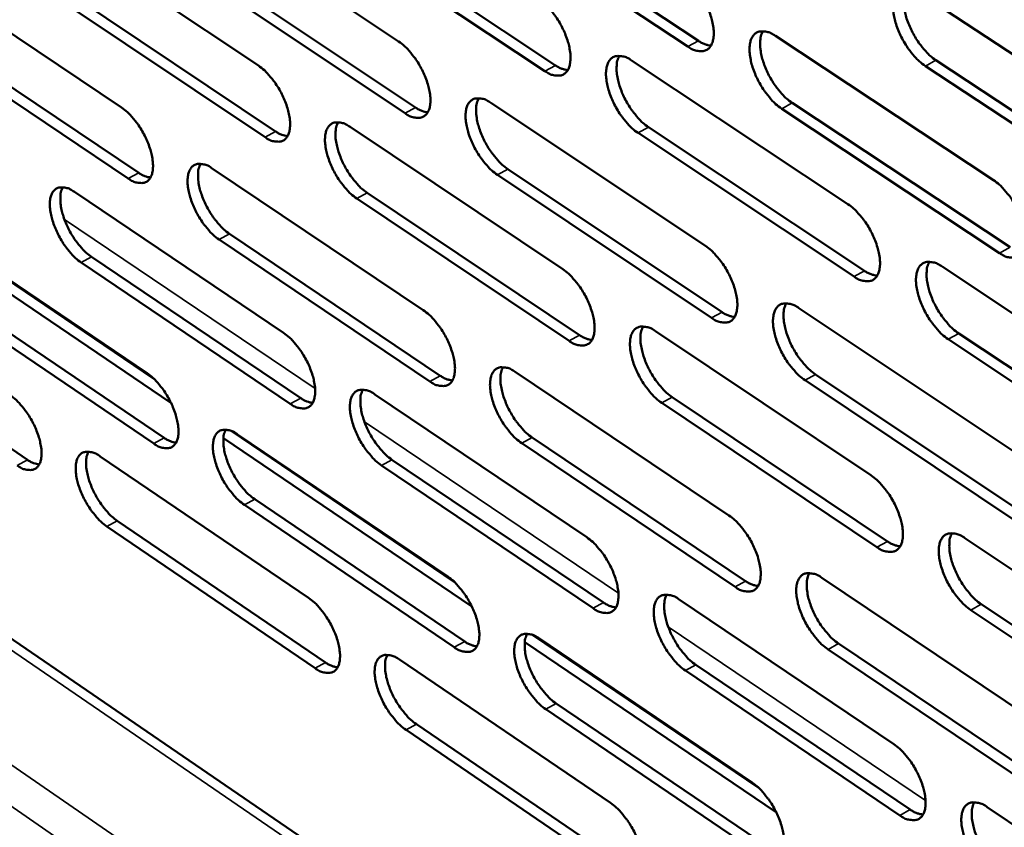
# Model space of a CAD drawing. Units: millimetres. Extents: x 65 to 5840, y 100 to 4100.
# Drawn here: x 4805 to 4861, y 2814 to 2861 of the extents above; entities that cross this region are included whole.
import ezdxf

# ---------------------------------------------------------------- set-up
doc = ezdxf.new("R2010")
doc.units = ezdxf.units.MM
doc.header["$LTSCALE"] = 20
doc.layers.add('Visible (ISO)', color=7, linetype='Continuous', lineweight=50)
doc.layers.add('Visible Narrow (ISO)', color=7, linetype='Continuous', lineweight=35)

msp = doc.modelspace()

# ---------------------------------------------------------------- linework, layer by layer
at = {"layer": 'Visible (ISO)'}
for p, q in [((4814.444, 2867.569), (4826.613, 2859.465)), ((4831.49, 2867.671), (4843.848, 2859.492)), ((4843.242, 2859.164), (4830.885, 2867.345)), ((4806.489, 2866.14), (4818.561, 2858.071)), ((4835.028, 2857.758), (4822.77, 2865.904)), ((4823.374, 2866.229), (4835.632, 2858.085)), ((4798.716, 2863.706), (4810.69, 2855.67)), ((4815.438, 2863.771), (4827.595, 2855.662)), ((4826.993, 2855.336), (4814.836, 2863.448)), ((4818.949, 2853.965), (4806.888, 2862.042)), ((4807.488, 2862.364), (4819.549, 2854.29)), ((4856.536, 2862.257), (4869.169, 2853.945)), ((4811.084, 2851.589), (4799.122, 2859.633)), ((4799.72, 2859.953), (4811.683, 2851.912)), ((4848.272, 2859.777), (4860.799, 2851.5)), ((4840.006, 2858.364), (4852.431, 2850.124)), ((4869.507, 2849.729), (4856.887, 2858.05)), ((4857.495, 2858.381), (4870.115, 2850.064)), ((4831.92, 2855.931), (4844.242, 2847.726)), ((4849.237, 2855.926), (4861.751, 2847.643)), ((4861.145, 2847.31), (4848.631, 2855.596)), ((4823.825, 2854.553), (4836.049, 2846.384)), ((4840.977, 2854.535), (4853.39, 2846.289)), ((4852.786, 2845.958), (4840.373, 2854.206)), ((5212.523, 2546.162), (4763.208, 2853.29)), ((4815.911, 2852.166), (4828.034, 2844.031)), ((4844.603, 2843.585), (4832.294, 2851.799)), ((4832.896, 2852.126), (4845.206, 2843.915)), ((4807.982, 2850.822), (4820.009, 2842.722)), ((4824.808, 2850.769), (4837.019, 2842.594)), ((4836.418, 2842.266), (4824.207, 2850.443)), ((4799.859, 2848.678), (4812.554, 2840.094)), ((4800.234, 2848.48), (4812.164, 2840.413)), ((4816.899, 2848.406), (4829.01, 2840.265)), ((4813.531, 2838.716), (4799.442, 2848.247)), ((4828.41, 2839.938), (4816.3, 2848.081)), ((4820.393, 2838.651), (4808.378, 2846.759)), ((4808.975, 2847.082), (4820.991, 2838.977)), ((4857.85, 2846.531), (4870.433, 2838.186)), ((4812.555, 2836.367), (4800.637, 2844.441)), ((4801.232, 2844.763), (4813.15, 2836.691)), ((4849.615, 2844.148), (4862.092, 2835.838)), ((4793.47, 2843.471), (4805.294, 2835.434)), ((4841.378, 2842.822), (4853.755, 2834.55)), ((4858.803, 2842.693), (4871.374, 2834.343)), ((4870.768, 2834.007), (4858.198, 2842.361)), ((4833.32, 2840.484), (4845.594, 2832.246)), ((4862.436, 2831.685), (4849.971, 2840.003)), ((4850.574, 2840.334), (4863.039, 2832.019)), ((4825.253, 2839.19), (4837.429, 2830.99)), ((4854.106, 2830.419), (4841.742, 2838.7)), ((4842.344, 2839.03), (4854.708, 2830.752)), ((4816.985, 2837.097), (4829.836, 2828.407)), ((4830.822, 2827.02), (4816.547, 2836.676)), ((4817.365, 2836.896), (4829.442, 2828.73)), ((4834.29, 2836.715), (4846.553, 2828.473)), ((4845.953, 2828.141), (4833.691, 2836.387)), ((4809.463, 2835.634), (4821.444, 2827.504)), ((4826.229, 2835.443), (4838.394, 2827.237)), ((4837.796, 2826.907), (4825.632, 2835.116)), ((4818.347, 2833.172), (4830.412, 2825)), ((4829.815, 2824.672), (4817.751, 2832.846)), ((4810.45, 2831.931), (4822.42, 2823.795)), ((4821.825, 2823.468), (4809.855, 2831.606)), ((4859.152, 2830.943), (4871.686, 2822.566)), ((4850.946, 2828.655), (4863.375, 2820.314)), ((4842.739, 2827.414), (4855.068, 2819.111)), ((4872.018, 2818.424), (4859.498, 2826.809)), ((4860.1, 2827.143), (4872.621, 2818.76)), ((4834.322, 2825.374), (4847.334, 2816.575)), ((4834.707, 2825.169), (4846.935, 2816.902)), ((4848.327, 2815.178), (4833.864, 2824.962)), ((4863.715, 2816.197), (4851.299, 2824.546)), ((4851.9, 2824.879), (4864.316, 2816.532)), ((4826.668, 2823.96), (4838.799, 2815.729)), ((4843.698, 2823.659), (4856.015, 2815.351)), ((4855.416, 2815.017), (4843.1, 2823.328)), ((4835.672, 2821.438), (4847.887, 2813.164)), ((4847.29, 2812.832), (4835.076, 2821.108)), ((4827.639, 2820.248), (4839.757, 2812.012)), ((4839.162, 2811.681), (4827.044, 2819.92)), ((4860.444, 2815.49), (4872.928, 2807.083))]:
    msp.add_line(p, q, dxfattribs=at)
at = {"layer": 'Visible (ISO)', "flags": 128}
for points in [[(4842.877, 2863.341, -0.021987), (4843.226, 2863.072, -0.039919), (4843.398, 2862.9, -0.007068), (4843.77, 2862.454, -0.021119), (4843.886, 2862.298, -0.018194), (4844.104, 2861.951, -0.018431), (4844.293, 2861.593, -0.020043), (4844.445, 2861.244, -0.018524), (4844.579, 2860.855, -0.025461), (4844.659, 2860.535, -0.021805), (4844.717, 2860.155, -0.037224), (4844.726, 2859.879, -0.032483), (4844.692, 2859.563, -0.059257), (4844.624, 2859.337, -0.06026), (4844.507, 2859.137, -0.082565), (4844.361, 2858.999, -0.083881), (4844.181, 2858.918, -0.069611), (4844.042, 2858.901, -0.03232), (4843.745, 2858.927, -0.072529), (4843.505, 2859, -0.058832), (4843.242, 2859.164)], [(4856.887, 2858.05, -0.022054), (4856.535, 2858.321, -0.039981), (4856.361, 2858.494, -0.007098), (4855.986, 2858.943, -0.021188), (4855.869, 2859.1, -0.018313), (4855.65, 2859.449, -0.018533), (4855.46, 2859.809, -0.020188), (4855.308, 2860.16, -0.018654), (4855.173, 2860.552, -0.025637), (4855.093, 2860.874, -0.021977), (4855.036, 2861.256, -0.037407), (4855.028, 2861.535, -0.032698), (4855.064, 2861.852, -0.059273), (4855.133, 2862.08, -0.060172), (4855.252, 2862.282, -0.082065), (4855.401, 2862.421, -0.08323), (4855.584, 2862.504, -0.069163), (4855.724, 2862.52, -0.032154), (4856.026, 2862.495, -0.072437), (4856.269, 2862.422, -0.058625), (4856.536, 2862.257)], [(4855.802, 2862.528, 0.035725), (4855.686, 2862.243, 0.063727), (4855.653, 2862.073, 0.016913), (4855.642, 2861.675, 0.033403), (4855.656, 2861.473, 0.020573), (4855.724, 2861.101, 0.023681), (4855.811, 2860.783, 0.017956), (4855.949, 2860.407, 0.019173), (4856.104, 2860.066, 0.018057), (4856.292, 2859.722, 0.017721), (4856.508, 2859.386, 0.02071), (4856.62, 2859.239, 0.006749), (4856.986, 2858.807, 0.039125), (4857.155, 2858.642, 0.02151), (4857.495, 2858.381)], [(4834.655, 2861.912, -0.021898), (4835.001, 2861.644, -0.039799), (4835.172, 2861.474, -0.007019), (4835.542, 2861.03, -0.021031), (4835.657, 2860.875, -0.018093), (4835.874, 2860.529, -0.018336), (4836.062, 2860.173, -0.019931), (4836.213, 2859.826, -0.018417), (4836.347, 2859.439, -0.025329), (4836.427, 2859.121, -0.021667), (4836.485, 2858.743, -0.037084), (4836.495, 2858.468, -0.032303), (4836.462, 2858.155, -0.05923), (4836.396, 2857.93, -0.060267), (4836.28, 2857.731, -0.082923), (4836.136, 2857.594, -0.084312), (4835.958, 2857.513, -0.069975), (4835.821, 2857.497, -0.032444), (4835.526, 2857.523, -0.072633), (4835.288, 2857.596, -0.059015), (4835.028, 2857.758)], [(4848.631, 2855.596, -0.021954), (4848.282, 2855.866, -0.039841), (4848.109, 2856.038, -0.007042), (4847.736, 2856.485, -0.021089), (4847.62, 2856.641, -0.018207), (4847.403, 2856.988, -0.01843), (4847.213, 2857.346, -0.020074), (4847.062, 2857.695, -0.018541), (4846.927, 2858.084, -0.025508), (4846.848, 2858.404, -0.021839), (4846.79, 2858.784, -0.037283), (4846.781, 2859.061, -0.032534), (4846.816, 2859.376, -0.059286), (4846.884, 2859.602, -0.060233), (4847.001, 2859.803, -0.08246), (4847.148, 2859.941, -0.083687), (4847.329, 2860.023, -0.069499), (4847.468, 2860.039, -0.032257), (4847.767, 2860.014, -0.072503), (4848.008, 2859.941, -0.058778), (4848.272, 2859.777)], [(4847.549, 2860.047, 0.035524), (4847.435, 2859.764, 0.063481), (4847.403, 2859.595, 0.016764), (4847.394, 2859.198, 0.033207), (4847.409, 2858.999, 0.020421), (4847.477, 2858.628, 0.023523), (4847.564, 2858.313, 0.017836), (4847.702, 2857.939, 0.019045), (4847.856, 2857.6, 0.017949), (4848.043, 2857.259, 0.017608), (4848.258, 2856.925, 0.020604), (4848.368, 2856.779, 0.00669), (4848.732, 2856.349, 0.038973), (4848.899, 2856.185, 0.021402), (4849.237, 2855.926)], [(4826.613, 2859.465, -0.021799), (4826.957, 2859.198, -0.03966), (4827.126, 2859.028, -0.006964), (4827.494, 2858.586, -0.020933), (4827.608, 2858.432, -0.01799), (4827.823, 2858.088, -0.018235), (4828.01, 2857.735, -0.019819), (4828.161, 2857.389, -0.018307), (4828.295, 2857.004, -0.025202), (4828.375, 2856.689, -0.021532), (4828.433, 2856.313, -0.036962), (4828.443, 2856.04, -0.032141), (4828.412, 2855.728, -0.059239), (4828.347, 2855.505, -0.060324), (4828.233, 2855.307, -0.083313), (4828.091, 2855.171, -0.084767), (4827.914, 2855.091, -0.070311), (4827.779, 2855.075, -0.032544), (4827.487, 2855.101, -0.072695), (4827.25, 2855.174, -0.059164), (4826.993, 2855.336)], [(4843.848, 2859.492, 0.0366), (4844.028, 2859.381, 0.0366), (4844.221, 2859.297, 0.030551), (4844.391, 2859.249, 0.030551), (4844.566, 2859.223)], [(4840.373, 2854.206, -0.021865), (4840.026, 2854.475, -0.039721), (4839.855, 2854.646, -0.006993), (4839.485, 2855.091, -0.021001), (4839.37, 2855.246, -0.018106), (4839.153, 2855.592, -0.018335), (4838.965, 2855.948, -0.019961), (4838.814, 2856.295, -0.018434), (4838.68, 2856.682, -0.025375), (4838.6, 2857, -0.021701), (4838.542, 2857.378, -0.037143), (4838.533, 2857.653, -0.032354), (4838.566, 2857.967, -0.05926), (4838.632, 2858.192, -0.060241), (4838.748, 2858.391, -0.082819), (4838.893, 2858.528, -0.084118), (4839.072, 2858.609, -0.069864), (4839.209, 2858.626, -0.032382), (4839.505, 2858.6, -0.072607), (4839.745, 2858.527, -0.058961), (4840.006, 2858.364)], [(4839.295, 2858.633, 0.035338), (4839.183, 2858.351, 0.063252), (4839.152, 2858.183, 0.016626), (4839.144, 2857.789, 0.033025), (4839.159, 2857.59, 0.020279), (4839.228, 2857.222, 0.023376), (4839.315, 2856.909, 0.017726), (4839.453, 2856.537, 0.018926), (4839.606, 2856.2, 0.017852), (4839.792, 2855.86, 0.017504), (4840.006, 2855.529, 0.020514), (4840.115, 2855.384, 0.006639), (4840.477, 2854.956, 0.038846), (4840.643, 2854.793, 0.021311), (4840.977, 2854.535)], [(4818.561, 2858.071, -0.021712), (4818.902, 2857.805, -0.039541), (4819.07, 2857.637, -0.006916), (4819.436, 2857.196, -0.020846), (4819.549, 2857.043, -0.017891), (4819.763, 2856.701, -0.018143), (4819.949, 2856.349, -0.019709), (4820.099, 2856.006, -0.018202), (4820.233, 2855.623, -0.025073), (4820.313, 2855.31, -0.021398), (4820.372, 2854.935, -0.036823), (4820.383, 2854.665, -0.031962), (4820.352, 2854.354, -0.059208), (4820.288, 2854.132, -0.060327), (4820.176, 2853.935, -0.083665), (4820.036, 2853.8, -0.085196), (4819.861, 2853.721, -0.070676), (4819.727, 2853.705, -0.032666), (4819.438, 2853.731, -0.072797), (4819.203, 2853.804, -0.059344), (4818.949, 2853.965)], [(4835.632, 2858.085, 0.036282), (4835.809, 2857.975, 0.036282), (4836, 2857.892, 0.030282), (4836.167, 2857.844, 0.030282), (4836.339, 2857.817)], [(4810.69, 2855.67, -0.021615), (4811.028, 2855.405, -0.039403), (4811.195, 2855.237, -0.006862), (4811.558, 2854.799, -0.02075), (4811.67, 2854.647, -0.01779), (4811.883, 2854.307, -0.018045), (4812.069, 2853.957, -0.019599), (4812.218, 2853.615, -0.018096), (4812.352, 2853.235, -0.024949), (4812.431, 2852.923, -0.021266), (4812.491, 2852.551, -0.036701), (4812.502, 2852.282, -0.031801), (4812.473, 2851.973, -0.059212), (4812.41, 2851.753, -0.060379), (4812.3, 2851.557, -0.084051), (4812.161, 2851.423, -0.08565), (4811.989, 2851.345, -0.071012), (4811.856, 2851.329, -0.032765), (4811.57, 2851.356, -0.072857), (4811.336, 2851.428, -0.059491), (4811.084, 2851.589)], [(4827.595, 2855.662, 0.035975), (4827.77, 2855.553, 0.035975), (4827.958, 2855.47, 0.03002), (4828.122, 2855.422, 0.03002), (4828.292, 2855.394)], [(4832.294, 2851.799, -0.021767), (4831.95, 2852.067, -0.039582), (4831.78, 2852.237, -0.006938), (4831.412, 2852.68, -0.020903), (4831.298, 2852.834, -0.018002), (4831.083, 2853.177, -0.018235), (4830.895, 2853.531, -0.019849), (4830.745, 2853.876, -0.018324), (4830.611, 2854.262, -0.025249), (4830.531, 2854.577, -0.021566), (4830.473, 2854.953, -0.037021), (4830.463, 2855.226, -0.032191), (4830.495, 2855.538, -0.059269), (4830.56, 2855.762, -0.060298), (4830.674, 2855.96, -0.083209), (4830.817, 2856.096, -0.084573), (4830.994, 2856.176, -0.0702), (4831.13, 2856.192, -0.032483), (4831.423, 2856.167, -0.07267), (4831.661, 2856.094, -0.059111), (4831.92, 2855.931)], [(4831.219, 2856.2, 0.035135), (4831.109, 2855.918, 0.063), (4831.079, 2855.752, 0.016476), (4831.073, 2855.36, 0.032829), (4831.089, 2855.163, 0.02013), (4831.158, 2854.797, 0.023221), (4831.245, 2854.485, 0.017609), (4831.382, 2854.116, 0.0188), (4831.536, 2853.781, 0.017747), (4831.72, 2853.444, 0.017393), (4831.933, 2853.114, 0.020411), (4832.041, 2852.971, 0.006581), (4832.4, 2852.545, 0.038695), (4832.564, 2852.383, 0.021206), (4832.896, 2852.126)], [(4824.207, 2850.443, -0.02168), (4823.866, 2850.711, -0.039464), (4823.697, 2850.879, -0.00689), (4823.331, 2851.321, -0.020817), (4823.218, 2851.473, -0.017904), (4823.004, 2851.815, -0.018142), (4822.817, 2852.167, -0.019738), (4822.668, 2852.511, -0.018219), (4822.534, 2852.894, -0.025119), (4822.454, 2853.207, -0.021431), (4822.395, 2853.582, -0.036881), (4822.385, 2853.853, -0.032012), (4822.415, 2854.163, -0.059238), (4822.479, 2854.385, -0.060302), (4822.592, 2854.582, -0.083563), (4822.733, 2854.718, -0.085003), (4822.908, 2854.798, -0.070565), (4823.043, 2854.813, -0.032605), (4823.333, 2854.788, -0.072772), (4823.569, 2854.715, -0.059292), (4823.825, 2854.553)], [(4823.135, 2854.82, 0.034948), (4823.027, 2854.54, 0.062766), (4822.999, 2854.375, 0.016338), (4822.993, 2853.984, 0.032646), (4823.01, 2853.789, 0.019991), (4823.08, 2853.425, 0.023075), (4823.167, 2853.115, 0.017502), (4823.304, 2852.749, 0.018684), (4823.456, 2852.415, 0.017652), (4823.64, 2852.08, 0.017292), (4823.851, 2851.752, 0.020322), (4823.958, 2851.61, 0.006532), (4824.316, 2851.186, 0.038569), (4824.478, 2851.025, 0.021116), (4824.808, 2850.769)], [(4819.549, 2854.29, 0.035656), (4819.721, 2854.182, 0.035656), (4819.906, 2854.099, 0.029753), (4820.068, 2854.052, 0.029753), (4820.235, 2854.023)], [(4816.3, 2848.081, -0.021583), (4815.961, 2848.348, -0.039327), (4815.794, 2848.515, -0.006836), (4815.43, 2848.955, -0.020721), (4815.318, 2849.106, -0.017802), (4815.105, 2849.447, -0.018044), (4814.919, 2849.797, -0.019628), (4814.77, 2850.138, -0.018112), (4814.637, 2850.519, -0.024994), (4814.557, 2850.83, -0.021299), (4814.498, 2851.203, -0.036759), (4814.486, 2851.472, -0.03185), (4814.516, 2851.781, -0.059243), (4814.579, 2852.001, -0.060355), (4814.69, 2852.197, -0.083949), (4814.829, 2852.332, -0.085457), (4815.002, 2852.411, -0.070901), (4815.135, 2852.426, -0.032704), (4815.423, 2852.4, -0.072833), (4815.657, 2852.327, -0.05944), (4815.911, 2852.166)], [(4815.231, 2852.432, 0.034745), (4815.125, 2852.154, 0.062509), (4815.098, 2851.99, 0.016187), (4815.094, 2851.601, 0.03245), (4815.111, 2851.408, 0.019845), (4815.181, 2851.045, 0.022922), (4815.269, 2850.738, 0.017387), (4815.405, 2850.374, 0.01856), (4815.557, 2850.042, 0.017548), (4815.74, 2849.709, 0.017183), (4815.949, 2849.383, 0.020219), (4816.056, 2849.242, 0.006475), (4816.411, 2848.821, 0.038419), (4816.572, 2848.661, 0.021012), (4816.899, 2848.406)], [(4811.683, 2851.912, 0.035349), (4811.852, 2851.805, 0.035349), (4812.034, 2851.723, 0.029491), (4812.194, 2851.675, 0.029491), (4812.358, 2851.646)], [(4860.799, 2851.5, -0.022005), (4861.151, 2851.228, -0.039888), (4861.325, 2851.055, -0.007074), (4861.701, 2850.605, -0.021144), (4861.818, 2850.448, -0.018335), (4862.037, 2850.099, -0.01853), (4862.228, 2849.738, -0.020259), (4862.379, 2849.388, -0.018695), (4862.514, 2848.996, -0.025797), (4862.593, 2848.675, -0.022103), (4862.649, 2848.294, -0.037742), (4862.657, 2848.016, -0.033085), (4862.621, 2847.701, -0.059834), (4862.55, 2847.474, -0.060954), (4862.43, 2847.275, -0.082311), (4862.281, 2847.138, -0.083357), (4862.097, 2847.057, -0.068479), (4861.957, 2847.042, -0.031759), (4861.654, 2847.07, -0.071769), (4861.411, 2847.144, -0.05803), (4861.145, 2847.31)], [(4808.378, 2846.759, -0.021498), (4808.042, 2847.024, -0.039209), (4807.876, 2847.191, -0.006789), (4807.514, 2847.629, -0.020636), (4807.403, 2847.779, -0.017706), (4807.191, 2848.118, -0.017953), (4807.007, 2848.466, -0.01952), (4806.858, 2848.805, -0.018009), (4806.725, 2849.184, -0.024866), (4806.645, 2849.494, -0.021167), (4806.585, 2849.864, -0.036621), (4806.573, 2850.132, -0.031673), (4806.602, 2850.44, -0.059208), (4806.663, 2850.659, -0.060354), (4806.773, 2850.853, -0.084297), (4806.911, 2850.987, -0.085886), (4807.082, 2851.065, -0.071266), (4807.213, 2851.081, -0.032824), (4807.499, 2851.054, -0.072933), (4807.731, 2850.982, -0.059618), (4807.982, 2850.822)], [(4807.312, 2851.087, 0.034556), (4807.209, 2850.809, 0.06227), (4807.182, 2850.646, 0.016048), (4807.18, 2850.259, 0.032267), (4807.197, 2850.067, 0.019709), (4807.268, 2849.707, 0.022779), (4807.355, 2849.401, 0.017282), (4807.491, 2849.039, 0.018446), (4807.643, 2848.709, 0.017455), (4807.824, 2848.378, 0.017084), (4808.033, 2848.054, 0.020132), (4808.138, 2847.914, 0.006426), (4808.491, 2847.495, 0.038295), (4808.651, 2847.336, 0.020923), (4808.975, 2847.082)], [(4852.431, 2850.124, -0.021917), (4852.781, 2849.853, -0.039768), (4852.954, 2849.681, -0.007025), (4853.328, 2849.233, -0.021056), (4853.444, 2849.077, -0.018233), (4853.661, 2848.73, -0.018434), (4853.851, 2848.371, -0.020145), (4854.002, 2848.023, -0.018585), (4854.137, 2847.633, -0.025661), (4854.216, 2847.314, -0.021962), (4854.273, 2846.935, -0.037599), (4854.281, 2846.659, -0.032901), (4854.246, 2846.345, -0.059811), (4854.177, 2846.12, -0.060967), (4854.058, 2845.922, -0.082678), (4853.911, 2845.785, -0.08379), (4853.729, 2845.706, -0.06884), (4853.59, 2845.69, -0.031884), (4853.291, 2845.718, -0.071873), (4853.049, 2845.792, -0.058212), (4852.786, 2845.958)], [(4844.242, 2847.726, -0.021818), (4844.589, 2847.456, -0.039629), (4844.76, 2847.285, -0.006969), (4845.131, 2846.839, -0.020958), (4845.246, 2846.684, -0.018128), (4845.463, 2846.338, -0.018333), (4845.652, 2845.982, -0.02003), (4845.802, 2845.635, -0.018474), (4845.936, 2845.248, -0.025532), (4846.016, 2844.931, -0.021823), (4846.073, 2844.554, -0.037474), (4846.082, 2844.28, -0.032735), (4846.048, 2843.968, -0.059823), (4845.98, 2843.744, -0.061029), (4845.863, 2843.547, -0.083075), (4845.718, 2843.412, -0.084247), (4845.538, 2843.333, -0.069173), (4845.401, 2843.318, -0.031985), (4845.104, 2843.346, -0.071936), (4844.865, 2843.42, -0.058361), (4844.603, 2843.585)], [(4858.198, 2842.361, -0.021884), (4857.848, 2842.632, -0.039689), (4857.674, 2842.805, -0.006998), (4857.3, 2843.254, -0.021026), (4857.185, 2843.41, -0.018246), (4856.967, 2843.757, -0.018433), (4856.777, 2844.116, -0.020175), (4856.626, 2844.464, -0.018603), (4856.491, 2844.854, -0.025709), (4856.412, 2845.173, -0.021997), (4856.356, 2845.552, -0.03766), (4856.348, 2845.828, -0.032953), (4856.383, 2846.142, -0.05984), (4856.452, 2846.368, -0.060939), (4856.571, 2846.566, -0.082571), (4856.719, 2846.703, -0.083596), (4856.902, 2846.783, -0.06873), (4857.041, 2846.799, -0.031821), (4857.342, 2846.771, -0.071847), (4857.585, 2846.696, -0.058159), (4857.85, 2846.531)], [(4857.113, 2846.806, 0.035499), (4856.999, 2846.523, 0.063412), (4856.968, 2846.354, 0.01673), (4856.959, 2845.959, 0.033197), (4856.974, 2845.76, 0.020434), (4857.043, 2845.391, 0.023532), (4857.13, 2845.076, 0.017827), (4857.268, 2844.704, 0.019045), (4857.422, 2844.366, 0.017905), (4857.609, 2844.025, 0.017588), (4857.824, 2843.693, 0.020496), (4857.934, 2843.548, 0.006615), (4858.298, 2843.118, 0.038742), (4858.466, 2842.953, 0.021282), (4858.803, 2842.693)], [(4836.049, 2846.384, -0.021731), (4836.393, 2846.115, -0.039511), (4836.563, 2845.945, -0.006921), (4836.932, 2845.501, -0.020871), (4837.046, 2845.347, -0.018028), (4837.262, 2845.003, -0.018239), (4837.449, 2844.649, -0.019918), (4837.6, 2844.304, -0.018367), (4837.733, 2843.919, -0.025399), (4837.813, 2843.604, -0.021685), (4837.87, 2843.228, -0.037333), (4837.88, 2842.956, -0.032553), (4837.847, 2842.646, -0.059795), (4837.781, 2842.423, -0.061038), (4837.666, 2842.227, -0.083437), (4837.522, 2842.093, -0.084679), (4837.344, 2842.015, -0.069534), (4837.208, 2842, -0.032107), (4836.914, 2842.028, -0.072037), (4836.677, 2842.102, -0.058541), (4836.418, 2842.266)], [(4853.39, 2846.289, 0.037098), (4853.574, 2846.175, 0.037098), (4853.772, 2846.089, 0.030892), (4853.945, 2846.041, 0.030892), (4854.123, 2846.014)], [(4849.971, 2840.003, -0.021785), (4849.623, 2840.274, -0.039551), (4849.451, 2840.445, -0.006943), (4849.079, 2840.892, -0.020928), (4848.965, 2841.047, -0.018141), (4848.748, 2841.392, -0.018332), (4848.559, 2841.749, -0.020061), (4848.409, 2842.096, -0.018491), (4848.275, 2842.483, -0.02558), (4848.195, 2842.8, -0.021858), (4848.138, 2843.177, -0.037535), (4848.13, 2843.451, -0.032786), (4848.164, 2843.763, -0.059853), (4848.232, 2843.987, -0.061002), (4848.349, 2844.185, -0.08297), (4848.495, 2844.32, -0.084053), (4848.676, 2844.4, -0.069063), (4848.814, 2844.415, -0.031923), (4849.112, 2844.387, -0.07191), (4849.352, 2844.312, -0.058309), (4849.615, 2844.148)], [(4848.889, 2844.422, 0.035299), (4848.777, 2844.14, 0.063165), (4848.747, 2843.973, 0.016581), (4848.74, 2843.579, 0.033001), (4848.755, 2843.382, 0.020283), (4848.825, 2843.015, 0.023375), (4848.912, 2842.703, 0.017709), (4849.05, 2842.333, 0.018918), (4849.203, 2841.997, 0.017799), (4849.389, 2841.658, 0.017476), (4849.602, 2841.328, 0.020393), (4849.711, 2841.184, 0.006558), (4850.074, 2840.756, 0.038593), (4850.239, 2840.593, 0.021177), (4850.574, 2840.334)], [(4828.034, 2844.031, -0.021633), (4828.376, 2843.763, -0.039373), (4828.545, 2843.594, -0.006867), (4828.911, 2843.152, -0.020775), (4829.024, 2842.999, -0.017925), (4829.238, 2842.657, -0.01814), (4829.425, 2842.305, -0.019806), (4829.575, 2841.962, -0.018258), (4829.708, 2841.579, -0.025272), (4829.787, 2841.266, -0.02155), (4829.846, 2840.893, -0.037208), (4829.856, 2840.622, -0.032388), (4829.824, 2840.313, -0.059802), (4829.759, 2840.093, -0.061096), (4829.646, 2839.898, -0.08383), (4829.504, 2839.765, -0.085134), (4829.328, 2839.687, -0.069867), (4829.194, 2839.673, -0.032206), (4828.902, 2839.701, -0.072097), (4828.666, 2839.775, -0.058687), (4828.41, 2839.938)], [(4845.206, 2843.915, 0.036789), (4845.387, 2843.802, 0.036789), (4845.582, 2843.717, 0.030627), (4845.752, 2843.668, 0.030627), (4845.928, 2843.641)], [(4820.009, 2842.722, -0.021548), (4820.349, 2842.455, -0.039256), (4820.516, 2842.287, -0.00682), (4820.881, 2841.847, -0.02069), (4820.993, 2841.695, -0.017828), (4821.206, 2841.355, -0.018048), (4821.392, 2841.004, -0.019696), (4821.541, 2840.663, -0.018153), (4821.674, 2840.282, -0.025142), (4821.753, 2839.971, -0.021415), (4821.812, 2839.6, -0.037067), (4821.822, 2839.331, -0.032207), (4821.792, 2839.024, -0.05977), (4821.728, 2838.804, -0.0611), (4821.616, 2838.611, -0.084186), (4821.476, 2838.478, -0.085565), (4821.303, 2838.401, -0.070229), (4821.169, 2838.387, -0.032326), (4820.881, 2838.415, -0.072196), (4820.647, 2838.489, -0.058864), (4820.393, 2838.651)], [(4841.742, 2838.7, -0.021699), (4841.397, 2838.97, -0.039433), (4841.226, 2839.14, -0.006895), (4840.857, 2839.585, -0.020842), (4840.743, 2839.739, -0.018041), (4840.528, 2840.083, -0.018238), (4840.34, 2840.437, -0.019948), (4840.19, 2840.782, -0.018384), (4840.056, 2841.167, -0.025446), (4839.977, 2841.482, -0.021719), (4839.919, 2841.858, -0.037393), (4839.91, 2842.13, -0.032604), (4839.943, 2842.441, -0.059825), (4840.01, 2842.663, -0.061012), (4840.125, 2842.86, -0.083332), (4840.27, 2842.994, -0.084485), (4840.448, 2843.073, -0.069425), (4840.584, 2843.088, -0.032046), (4840.88, 2843.06, -0.072012), (4841.118, 2842.986, -0.058488), (4841.378, 2842.822)], [(4840.663, 2843.095, 0.035113), (4840.554, 2842.814, 0.062935), (4840.525, 2842.648, 0.016445), (4840.519, 2842.256, 0.03282), (4840.535, 2842.061, 0.020143), (4840.605, 2841.695, 0.02323), (4840.692, 2841.385, 0.0176), (4840.829, 2841.017, 0.018801), (4840.982, 2840.683, 0.017704), (4841.167, 2840.347, 0.017374), (4841.379, 2840.018, 0.020305), (4841.487, 2839.875, 0.006509), (4841.847, 2839.45, 0.038469), (4842.011, 2839.287, 0.021088), (4842.344, 2839.03)], [(4837.019, 2842.594, 0.036467), (4837.197, 2842.483, 0.036467), (4837.389, 2842.398, 0.030357), (4837.557, 2842.349, 0.030357), (4837.73, 2842.322)], [(4812.164, 2840.413, -0.021452), (4812.501, 2840.147, -0.03912), (4812.667, 2839.98, -0.006767), (4813.029, 2839.542, -0.020595), (4813.14, 2839.391, -0.017727), (4813.352, 2839.053, -0.017951), (4813.537, 2838.704, -0.019587), (4813.685, 2838.365, -0.018047), (4813.818, 2837.986, -0.025017), (4813.898, 2837.677, -0.021282), (4813.957, 2837.308, -0.036943), (4813.968, 2837.041, -0.032043), (4813.939, 2836.735, -0.059772), (4813.876, 2836.517, -0.061154), (4813.766, 2836.325, -0.084575), (4813.627, 2836.194, -0.086019), (4813.456, 2836.117, -0.070561), (4813.324, 2836.103, -0.032423), (4813.038, 2836.132, -0.072254), (4812.806, 2836.206, -0.059008), (4812.555, 2836.367)], [(4833.691, 2836.387, -0.021601), (4833.348, 2836.656, -0.039297), (4833.179, 2836.825, -0.006841), (4832.812, 2837.268, -0.020746), (4832.699, 2837.421, -0.017938), (4832.485, 2837.763, -0.018139), (4832.298, 2838.115, -0.019836), (4832.148, 2838.458, -0.018275), (4832.015, 2838.841, -0.025319), (4831.936, 2839.154, -0.021584), (4831.878, 2839.528, -0.037268), (4831.868, 2839.798, -0.032439), (4831.9, 2840.107, -0.059833), (4831.965, 2840.328, -0.06107), (4832.079, 2840.523, -0.083726), (4832.221, 2840.657, -0.08494), (4832.398, 2840.735, -0.069757), (4832.533, 2840.749, -0.032145), (4832.825, 2840.721, -0.072073), (4833.062, 2840.647, -0.058636), (4833.32, 2840.484)], [(4832.615, 2840.756, 0.034911), (4832.508, 2840.476, 0.062682), (4832.48, 2840.312, 0.016295), (4832.475, 2839.922, 0.032624), (4832.492, 2839.728, 0.019996), (4832.562, 2839.365, 0.023075), (4832.65, 2839.057, 0.017485), (4832.786, 2838.691, 0.018677), (4832.939, 2838.359, 0.0176), (4833.123, 2838.025, 0.017265), (4833.334, 2837.698, 0.020203), (4833.44, 2837.557, 0.006452), (4833.798, 2837.133, 0.03832), (4833.961, 2836.972, 0.020984), (4834.29, 2836.715)], [(4829.01, 2840.265, 0.036156), (4829.185, 2840.154, 0.036156), (4829.374, 2840.07, 0.030093), (4829.54, 2840.022, 0.030093), (4829.71, 2839.993)], [(4825.632, 2835.116, -0.021516), (4825.291, 2835.384, -0.03918), (4825.123, 2835.552, -0.006794), (4824.758, 2835.993, -0.020661), (4824.647, 2836.145, -0.01784), (4824.433, 2836.485, -0.018047), (4824.248, 2836.836, -0.019726), (4824.099, 2837.177, -0.01817), (4823.965, 2837.558, -0.025188), (4823.886, 2837.869, -0.021448), (4823.828, 2838.241, -0.037127), (4823.817, 2838.509, -0.032257), (4823.848, 2838.817, -0.059801), (4823.912, 2839.036, -0.061075), (4824.024, 2839.23, -0.084083), (4824.165, 2839.363, -0.085371), (4824.339, 2839.441, -0.070119), (4824.473, 2839.455, -0.032266), (4824.763, 2839.427, -0.072173), (4824.998, 2839.353, -0.058813), (4825.253, 2839.19)], [(4824.559, 2839.461, 0.034724), (4824.454, 2839.183, 0.062448), (4824.427, 2839.02, 0.016158), (4824.424, 2838.631, 0.032442), (4824.441, 2838.439, 0.019858), (4824.511, 2838.078, 0.022931), (4824.599, 2837.771, 0.017379), (4824.735, 2837.408, 0.018562), (4824.887, 2837.078, 0.017507), (4825.07, 2836.745, 0.017165), (4825.28, 2836.42, 0.020116), (4825.386, 2836.28, 0.006404), (4825.741, 2835.858, 0.038197), (4825.902, 2835.698, 0.020896), (4826.229, 2835.443)], [(4804.302, 2839.136, -0.021368), (4804.637, 2838.871, -0.039004), (4804.802, 2838.705, -0.006721), (4805.162, 2838.268, -0.020511), (4805.272, 2838.119, -0.017632), (4805.483, 2837.782, -0.017861), (4805.667, 2837.435, -0.019479), (4805.815, 2837.098, -0.017945), (4805.948, 2836.721, -0.024889), (4806.027, 2836.414, -0.02115), (4806.086, 2836.046, -0.036803), (4806.098, 2835.781, -0.031863), (4806.07, 2835.477, -0.059735), (4806.009, 2835.26, -0.061153), (4805.9, 2835.069, -0.084926), (4805.763, 2834.938, -0.086448), (4805.593, 2834.862, -0.070923), (4805.463, 2834.849, -0.032541), (4805.18, 2834.877, -0.072351), (4804.949, 2834.951, -0.059183), (4804.7, 2835.111)], [(4820.991, 2838.977, 0.035834), (4821.163, 2838.867, 0.035834), (4821.35, 2838.784, 0.029824), (4821.513, 2838.735, 0.029824), (4821.68, 2838.706)], [(4817.751, 2832.846, -0.02142), (4817.413, 2833.113, -0.039045), (4817.246, 2833.281, -0.006742), (4816.883, 2833.72, -0.020566), (4816.773, 2833.87, -0.01774), (4816.561, 2834.209, -0.01795), (4816.376, 2834.558, -0.019616), (4816.227, 2834.897, -0.018063), (4816.094, 2835.276, -0.025063), (4816.015, 2835.584, -0.021315), (4815.956, 2835.954, -0.037002), (4815.945, 2836.221, -0.032093), (4815.975, 2836.527, -0.059804), (4816.038, 2836.745, -0.061129), (4816.148, 2836.938, -0.084472), (4816.287, 2837.069, -0.085826), (4816.46, 2837.146, -0.070452), (4816.592, 2837.16, -0.032363), (4816.879, 2837.132, -0.072231), (4817.113, 2837.058, -0.058958), (4817.365, 2836.896)], [(4816.681, 2837.166, 0.034521), (4816.579, 2836.889, 0.062189), (4816.552, 2836.727, 0.016008), (4816.55, 2836.341, 0.032247), (4816.568, 2836.15, 0.019714), (4816.639, 2835.791, 0.022779), (4816.727, 2835.486, 0.017266), (4816.863, 2835.125, 0.018439), (4817.014, 2834.797, 0.017405), (4817.196, 2834.467, 0.017058), (4817.404, 2834.144, 0.020016), (4817.509, 2834.005, 0.006349), (4817.862, 2833.585, 0.03805), (4818.022, 2833.426, 0.020794), (4818.347, 2833.172)], [(4813.15, 2836.691, 0.035523), (4813.32, 2836.583, 0.035523), (4813.504, 2836.5, 0.029561), (4813.665, 2836.451, 0.029561), (4813.83, 2836.422)], [(4809.855, 2831.606, -0.021336), (4809.52, 2831.872, -0.038929), (4809.355, 2832.039, -0.006696), (4808.994, 2832.476, -0.020482), (4808.884, 2832.625, -0.017644), (4808.673, 2832.963, -0.01786), (4808.489, 2833.309, -0.019508), (4808.341, 2833.647, -0.017961), (4808.209, 2834.024, -0.024934), (4808.13, 2834.331, -0.021183), (4808.07, 2834.699, -0.036862), (4808.059, 2834.963, -0.031914), (4808.087, 2835.268, -0.059767), (4808.149, 2835.485, -0.061129), (4808.258, 2835.677, -0.084824), (4808.395, 2835.808, -0.086255), (4808.566, 2835.884, -0.070814), (4808.697, 2835.898, -0.032482), (4808.981, 2835.869, -0.072329), (4809.213, 2835.795, -0.059133), (4809.463, 2835.634)], [(4808.789, 2835.903, 0.034333), (4808.689, 2835.627, 0.061949), (4808.663, 2835.466, 0.015869), (4808.663, 2835.082, 0.032065), (4808.681, 2834.892, 0.01958), (4808.752, 2834.535, 0.022637), (4808.84, 2834.232, 0.017162), (4808.976, 2833.873, 0.018326), (4809.126, 2833.547, 0.017313), (4809.307, 2833.219, 0.01696), (4809.514, 2832.897, 0.01993), (4809.618, 2832.76, 0.006302), (4809.969, 2832.342, 0.037928), (4810.128, 2832.184, 0.020707), (4810.45, 2831.931)], [(4805.294, 2835.434, 0.0352), (4805.462, 2835.327, 0.0352), (4805.643, 2835.245, 0.029294), (4805.801, 2835.196, 0.029294), (4805.964, 2835.166)], [(4853.755, 2834.55, -0.021749), (4854.104, 2834.278, -0.039479), (4854.276, 2834.106, -0.006927), (4854.648, 2833.658, -0.020896), (4854.763, 2833.503, -0.018167), (4854.98, 2833.158, -0.018336), (4855.169, 2832.801, -0.020131), (4855.32, 2832.455, -0.018534), (4855.453, 2832.067, -0.025733), (4855.532, 2831.751, -0.021981), (4855.589, 2831.374, -0.037853), (4855.597, 2831.101, -0.033158), (4855.561, 2830.79, -0.06038), (4855.493, 2830.568, -0.06174), (4855.375, 2830.373, -0.083177), (4855.227, 2830.239, -0.084139), (4855.047, 2830.161, -0.068397), (4854.908, 2830.148, -0.031551), (4854.61, 2830.178, -0.071286), (4854.369, 2830.254, -0.057744), (4854.106, 2830.419)], [(4845.594, 2832.246, -0.021652), (4845.94, 2831.976, -0.039343), (4846.111, 2831.805, -0.006872), (4846.481, 2831.359, -0.020799), (4846.595, 2831.205, -0.018063), (4846.81, 2830.862, -0.018235), (4846.998, 2830.507, -0.020017), (4847.148, 2830.162, -0.018423), (4847.282, 2829.777, -0.025603), (4847.36, 2829.463, -0.021842), (4847.417, 2829.089, -0.037726), (4847.426, 2828.817, -0.03299), (4847.392, 2828.508, -0.060391), (4847.324, 2828.287, -0.061804), (4847.208, 2828.093, -0.083578), (4847.063, 2827.96, -0.084596), (4846.884, 2827.884, -0.068725), (4846.747, 2827.87, -0.031651), (4846.451, 2827.901, -0.071347), (4846.213, 2827.976, -0.057891), (4845.953, 2828.141)], [(4837.429, 2830.99, -0.021566), (4837.773, 2830.72, -0.039226), (4837.942, 2830.55, -0.006825), (4838.31, 2830.107, -0.020714), (4838.423, 2829.954, -0.017964), (4838.637, 2829.612, -0.018143), (4838.825, 2829.259, -0.019905), (4838.974, 2828.916, -0.018317), (4839.107, 2828.533, -0.02547), (4839.186, 2828.221, -0.021703), (4839.243, 2827.848, -0.037582), (4839.253, 2827.578, -0.032805), (4839.22, 2827.271, -0.060362), (4839.154, 2827.051, -0.061814), (4839.039, 2826.858, -0.083943), (4838.895, 2826.726, -0.085029), (4838.719, 2826.65, -0.069084), (4838.583, 2826.637, -0.031771), (4838.29, 2826.667, -0.071446), (4838.053, 2826.743, -0.058067), (4837.796, 2826.907)], [(4859.498, 2826.809, -0.021717), (4859.149, 2827.081, -0.039402), (4858.976, 2827.254, -0.006901), (4858.603, 2827.702, -0.020866), (4858.488, 2827.857, -0.01818), (4858.272, 2828.203, -0.018335), (4858.082, 2828.56, -0.020162), (4857.932, 2828.906, -0.018551), (4857.798, 2829.293, -0.025781), (4857.72, 2829.609, -0.022016), (4857.663, 2829.986, -0.037914), (4857.656, 2830.26, -0.033211), (4857.691, 2830.571, -0.06041), (4857.76, 2830.794, -0.061712), (4857.879, 2830.989, -0.08307), (4858.026, 2831.123, -0.083946), (4858.208, 2831.201, -0.068288), (4858.347, 2831.215, -0.03149), (4858.647, 2831.185, -0.071261), (4858.888, 2831.109, -0.057692), (4859.152, 2830.943)], [(4858.412, 2831.222, 0.035272), (4858.301, 2830.94, 0.063095), (4858.271, 2830.773, 0.016547), (4858.264, 2830.381, 0.032989), (4858.28, 2830.184, 0.020294), (4858.35, 2829.818, 0.023382), (4858.437, 2829.507, 0.017698), (4858.575, 2829.138, 0.018918), (4858.729, 2828.804, 0.017755), (4858.915, 2828.466, 0.017455), (4859.128, 2828.136, 0.020286), (4859.236, 2827.994, 0.006485), (4859.599, 2827.566, 0.038364), (4859.765, 2827.402, 0.021057), (4860.1, 2827.143)], [(4854.708, 2830.752, 0.03728), (4854.892, 2830.637, 0.03728), (4855.092, 2830.55, 0.030962), (4855.266, 2830.501, 0.030962), (4855.444, 2830.473)], [(4829.442, 2828.73, -0.02147), (4829.783, 2828.462, -0.039091), (4829.951, 2828.293, -0.006772), (4830.316, 2827.851, -0.020619), (4830.428, 2827.699, -0.017862), (4830.641, 2827.359, -0.018044), (4830.827, 2827.008, -0.019793), (4830.976, 2826.667, -0.018208), (4831.109, 2826.286, -0.025342), (4831.188, 2825.976, -0.021567), (4831.246, 2825.605, -0.037456), (4831.256, 2825.337, -0.032638), (4831.224, 2825.032, -0.060368), (4831.159, 2824.813, -0.061873), (4831.046, 2824.622, -0.084339), (4830.904, 2824.491, -0.085484), (4830.73, 2824.416, -0.069413), (4830.596, 2824.402, -0.031869), (4830.305, 2824.433, -0.071504), (4830.07, 2824.509, -0.05821), (4829.815, 2824.672)], [(4851.299, 2824.546, -0.021619), (4850.953, 2824.817, -0.039266), (4850.781, 2824.989, -0.006847), (4850.411, 2825.435, -0.02077), (4850.297, 2825.589, -0.018076), (4850.082, 2825.933, -0.018235), (4849.894, 2826.288, -0.020047), (4849.744, 2826.632, -0.01844), (4849.61, 2827.018, -0.025651), (4849.532, 2827.331, -0.021876), (4849.475, 2827.706, -0.037786), (4849.466, 2827.978, -0.033042), (4849.501, 2828.287, -0.060421), (4849.568, 2828.508, -0.061776), (4849.685, 2828.703, -0.083471), (4849.831, 2828.836, -0.084402), (4850.011, 2828.913, -0.068617), (4850.148, 2828.926, -0.03159), (4850.445, 2828.896, -0.071323), (4850.685, 2828.82, -0.057839), (4850.946, 2828.655)], [(4850.216, 2828.933, 0.035072), (4850.108, 2828.653, 0.062846), (4850.079, 2828.487, 0.016399), (4850.074, 2828.097, 0.032794), (4850.09, 2827.902, 0.020146), (4850.16, 2827.538, 0.023227), (4850.248, 2827.229, 0.017582), (4850.385, 2826.863, 0.018792), (4850.538, 2826.53, 0.01765), (4850.723, 2826.194, 0.017345), (4850.935, 2825.867, 0.020185), (4851.043, 2825.725, 0.006429), (4851.403, 2825.299, 0.038217), (4851.567, 2825.137, 0.020955), (4851.9, 2824.879)], [(4846.553, 2828.473, 0.036967), (4846.734, 2828.358, 0.036967), (4846.93, 2828.272, 0.030694), (4847.102, 2828.223, 0.030694), (4847.278, 2828.195)], [(4821.444, 2827.504, -0.021386), (4821.783, 2827.237, -0.038975), (4821.95, 2827.069, -0.006726), (4822.313, 2826.629, -0.020535), (4822.424, 2826.478, -0.017765), (4822.636, 2826.14, -0.017954), (4822.821, 2825.79, -0.019684), (4822.969, 2825.452, -0.018105), (4823.102, 2825.073, -0.025211), (4823.181, 2824.765, -0.021432), (4823.239, 2824.395, -0.037313), (4823.25, 2824.129, -0.032454), (4823.219, 2823.825, -0.060334), (4823.156, 2823.608, -0.061878), (4823.044, 2823.418, -0.084699), (4822.904, 2823.287, -0.085916), (4822.731, 2823.213, -0.069772), (4822.599, 2823.2, -0.031987), (4822.311, 2823.23, -0.071601), (4822.078, 2823.306, -0.058384), (4821.825, 2823.468)], [(4843.1, 2823.328, -0.021534), (4842.756, 2823.598, -0.039149), (4842.586, 2823.769, -0.0068), (4842.217, 2824.213, -0.020685), (4842.104, 2824.366, -0.017977), (4841.89, 2824.708, -0.018142), (4841.703, 2825.061, -0.019935), (4841.554, 2825.404, -0.018334), (4841.42, 2825.787, -0.025517), (4841.342, 2826.099, -0.021737), (4841.284, 2826.472, -0.037642), (4841.275, 2826.742, -0.032857), (4841.308, 2827.049, -0.060392), (4841.375, 2827.27, -0.061787), (4841.49, 2827.463, -0.083837), (4841.634, 2827.595, -0.084835), (4841.812, 2827.671, -0.068976), (4841.948, 2827.685, -0.031711), (4842.242, 2827.655, -0.071422), (4842.48, 2827.579, -0.058016), (4842.739, 2827.414)], [(4842.02, 2827.691, 0.034887), (4841.914, 2827.412, 0.062616), (4841.886, 2827.248, 0.016263), (4841.882, 2826.859, 0.032613), (4841.899, 2826.665, 0.020007), (4841.969, 2826.304, 0.023082), (4842.057, 2825.997, 0.017475), (4842.194, 2825.632, 0.018677), (4842.346, 2825.301, 0.017557), (4842.53, 2824.968, 0.017245), (4842.741, 2824.642, 0.020099), (4842.847, 2824.501, 0.006381), (4843.205, 2824.078, 0.038096), (4843.368, 2823.916, 0.020867), (4843.698, 2823.659)], [(4838.394, 2827.237, 0.036641), (4838.573, 2827.124, 0.036641), (4838.766, 2827.038, 0.030423), (4838.935, 2826.989, 0.030423), (4839.108, 2826.96)], [(4835.076, 2821.108, -0.021438), (4834.734, 2821.377, -0.039015), (4834.566, 2821.547, -0.006747), (4834.199, 2821.989, -0.02059), (4834.088, 2822.141, -0.017874), (4833.875, 2822.481, -0.018044), (4833.688, 2822.833, -0.019823), (4833.54, 2823.173, -0.018225), (4833.407, 2823.554, -0.025389), (4833.328, 2823.864, -0.021601), (4833.27, 2824.235, -0.037516), (4833.26, 2824.503, -0.032689), (4833.292, 2824.809, -0.060399), (4833.358, 2825.027, -0.061847), (4833.471, 2825.219, -0.084234), (4833.613, 2825.351, -0.085291), (4833.789, 2825.426, -0.069305), (4833.923, 2825.439, -0.031809), (4834.215, 2825.409, -0.071481), (4834.451, 2825.333, -0.05816), (4834.707, 2825.169)], [(4833.999, 2825.446, 0.034686), (4833.895, 2825.168, 0.062362), (4833.868, 2825.005, 0.016114), (4833.866, 2824.618, 0.032419), (4833.883, 2824.426, 0.019861), (4833.954, 2824.066, 0.022929), (4834.042, 2823.761, 0.017361), (4834.178, 2823.399, 0.018554), (4834.33, 2823.07, 0.017455), (4834.513, 2822.739, 0.017137), (4834.723, 2822.415, 0.019999), (4834.828, 2822.276, 0.006326), (4835.184, 2821.854, 0.03795), (4835.345, 2821.694, 0.020766), (4835.672, 2821.438)], [(4830.412, 2825, 0.036327), (4830.588, 2824.888, 0.036327), (4830.778, 2824.803, 0.030157), (4830.944, 2824.754, 0.030157), (4831.115, 2824.725)], [(4827.044, 2819.92, -0.021354), (4826.705, 2820.188, -0.0389), (4826.538, 2820.357, -0.006701), (4826.174, 2820.798, -0.020506), (4826.063, 2820.948, -0.017777), (4825.851, 2821.287, -0.017953), (4825.665, 2821.636, -0.019713), (4825.517, 2821.975, -0.018121), (4825.385, 2822.354, -0.025257), (4825.306, 2822.662, -0.021465), (4825.248, 2823.031, -0.037373), (4825.237, 2823.297, -0.032506), (4825.268, 2823.602, -0.060365), (4825.332, 2823.819, -0.061853), (4825.444, 2824.01, -0.084595), (4825.585, 2824.14, -0.085723), (4825.758, 2824.216, -0.069664), (4825.891, 2824.229, -0.031928), (4826.18, 2824.198, -0.071578), (4826.415, 2824.123, -0.058334), (4826.668, 2823.96)], [(4825.971, 2824.235, 0.034499), (4825.869, 2823.958, 0.062127), (4825.843, 2823.796, 0.015977), (4825.842, 2823.41, 0.032238), (4825.859, 2823.22, 0.019726), (4825.931, 2822.862, 0.022787), (4826.018, 2822.559, 0.017256), (4826.155, 2822.199, 0.01844), (4826.306, 2821.872, 0.017363), (4826.488, 2821.543, 0.017038), (4826.696, 2821.22, 0.019914), (4826.801, 2821.082, 0.00628), (4827.154, 2820.662, 0.03783), (4827.314, 2820.503, 0.02068), (4827.639, 2820.248)], [(4822.42, 2823.795, 0.036001), (4822.593, 2823.684, 0.036001), (4822.781, 2823.6, 0.029888), (4822.945, 2823.55, 0.029888), (4823.113, 2823.521)], [(4855.068, 2819.111, -0.021584), (4855.415, 2818.839, -0.039195), (4855.587, 2818.667, -0.00683), (4855.958, 2818.22, -0.020738), (4856.072, 2818.066, -0.018102), (4856.287, 2817.722, -0.018238), (4856.476, 2817.366, -0.020118), (4856.625, 2817.022, -0.018483), (4856.759, 2816.637, -0.025805), (4856.837, 2816.324, -0.021999), (4856.893, 2815.95, -0.038106), (4856.901, 2815.679, -0.033419), (4856.866, 2815.371, -0.060952), (4856.797, 2815.151, -0.062518), (4856.679, 2814.959, -0.083667), (4856.533, 2814.828, -0.084472), (4856.352, 2814.753, -0.067944), (4856.215, 2814.741, -0.03122), (4855.917, 2814.773, -0.070704), (4855.677, 2814.85, -0.057277), (4855.416, 2815.017)], [(4846.935, 2816.902, -0.021488), (4847.279, 2816.631, -0.03906), (4847.449, 2816.46, -0.006777), (4847.818, 2816.014, -0.020643), (4847.931, 2815.861, -0.017998), (4848.146, 2815.52, -0.018139), (4848.333, 2815.166, -0.020004), (4848.482, 2814.824, -0.018373), (4848.615, 2814.441, -0.025674), (4848.693, 2814.13, -0.02186), (4848.75, 2813.757, -0.037977), (4848.759, 2813.488, -0.033248), (4848.725, 2813.183, -0.060962), (4848.657, 2812.964, -0.062583), (4848.541, 2812.773, -0.084072), (4848.396, 2812.643, -0.084928), (4848.218, 2812.569, -0.068269), (4848.082, 2812.557, -0.031318), (4847.787, 2812.589, -0.070763), (4847.549, 2812.666, -0.05742), (4847.29, 2812.832)], [(4838.799, 2815.729, -0.021403), (4839.141, 2815.459, -0.038945), (4839.309, 2815.289, -0.006731), (4839.676, 2814.845, -0.020559), (4839.788, 2814.694, -0.0179), (4840.001, 2814.353, -0.018047), (4840.188, 2814.001, -0.019892), (4840.336, 2813.662, -0.018267), (4840.469, 2813.28, -0.02554), (4840.547, 2812.971, -0.021721), (4840.605, 2812.6, -0.037832), (4840.614, 2812.333, -0.033061), (4840.581, 2812.029, -0.060931), (4840.515, 2811.812, -0.062594), (4840.401, 2811.622, -0.084441), (4840.257, 2811.492, -0.085362), (4840.081, 2811.419, -0.068625), (4839.947, 2811.407, -0.031437), (4839.654, 2811.439, -0.070859), (4839.418, 2811.516, -0.057593), (4839.162, 2811.681)], [(4860.786, 2811.393, -0.021552), (4860.438, 2811.665, -0.039118), (4860.266, 2811.838, -0.006805), (4859.895, 2812.286, -0.020709), (4859.781, 2812.44, -0.018114), (4859.565, 2812.784, -0.018238), (4859.377, 2813.14, -0.020148), (4859.227, 2813.483, -0.0185), (4859.094, 2813.869, -0.025853), (4859.016, 2814.182, -0.022034), (4858.96, 2814.556, -0.038168), (4858.952, 2814.828, -0.033472), (4858.987, 2815.135, -0.060982), (4859.057, 2815.355, -0.062489), (4859.175, 2815.548, -0.083559), (4859.322, 2815.679, -0.084278), (4859.503, 2815.755, -0.067837), (4859.641, 2815.767, -0.031159), (4859.94, 2815.735, -0.070679), (4860.181, 2815.658, -0.057226), (4860.444, 2815.49)], [(4859.699, 2815.774, 0.035044), (4859.592, 2815.494, 0.062775), (4859.564, 2815.329, 0.016364), (4859.559, 2814.939, 0.032781), (4859.575, 2814.745, 0.020155), (4859.645, 2814.382, 0.023232), (4859.733, 2814.074, 0.01757), (4859.871, 2813.709, 0.018791), (4860.024, 2813.377, 0.017605), (4860.209, 2813.043, 0.017323), (4860.421, 2812.716, 0.020079), (4860.528, 2812.575, 0.006357), (4860.888, 2812.149, 0.037991), (4861.053, 2811.987, 0.020836), (4861.385, 2811.728)], [(4856.015, 2815.351, 0.037452), (4856.2, 2815.233, 0.037452), (4856.4, 2815.145, 0.031022), (4856.575, 2815.096, 0.031022), (4856.754, 2815.068)]]:
    msp.add_lwpolyline(points, format="xyb", dxfattribs=at)
at = {"layer": 'Visible Narrow (ISO)'}
for p, q in [((4843.242, 2859.164), (4843.848, 2859.492)), ((4835.028, 2857.758), (4835.632, 2858.085)), ((4856.887, 2858.05), (4857.495, 2858.381)), ((4826.993, 2855.336), (4827.595, 2855.662)), ((4848.631, 2855.596), (4849.237, 2855.926)), ((4840.373, 2854.206), (4840.977, 2854.535)), ((4818.949, 2853.965), (4819.549, 2854.29)), ((5212.509, 2545.415), (4762.301, 2853.261)), ((4811.084, 2851.589), (4811.683, 2851.912)), ((4832.294, 2851.799), (4832.896, 2852.126)), ((4824.207, 2850.443), (4824.808, 2850.769)), ((4756.971, 2850.426), (5212.376, 2537.95)), ((4807.414, 2849.232), (4821.818, 2839.522)), ((5212.329, 2535.26), (4756.006, 2848.754)), ((4816.3, 2848.081), (4816.899, 2848.406)), ((4861.145, 2847.31), (4861.751, 2847.643)), ((4808.378, 2846.759), (4808.975, 2847.082)), ((4852.786, 2845.958), (4853.39, 2846.289)), ((4844.603, 2843.585), (4845.206, 2843.915)), ((4858.198, 2842.361), (4858.803, 2842.693)), ((4836.418, 2842.266), (4837.019, 2842.594)), ((4828.41, 2839.938), (4829.01, 2840.265)), ((4849.971, 2840.003), (4850.574, 2840.334)), ((4820.393, 2838.651), (4820.991, 2838.977)), ((4841.742, 2838.7), (4842.344, 2839.03)), ((4824.656, 2837.609), (4839.249, 2827.77)), ((4812.555, 2836.367), (4813.15, 2836.691)), ((4833.691, 2836.387), (4834.29, 2836.715)), ((4804.7, 2835.111), (4805.294, 2835.434)), ((4825.632, 2835.116), (4826.229, 2835.443)), ((4817.751, 2832.846), (4818.347, 2833.172)), ((4809.855, 2831.606), (4810.45, 2831.931)), ((4854.106, 2830.419), (4854.708, 2830.752)), ((4845.953, 2828.141), (4846.553, 2828.473)), ((4837.796, 2826.907), (4838.394, 2827.237)), ((4859.498, 2826.809), (4860.1, 2827.143)), ((4842.111, 2825.841), (4856.898, 2815.871)), ((4829.815, 2824.672), (4830.412, 2825)), ((4851.299, 2824.546), (4851.9, 2824.879)), ((4821.825, 2823.468), (4822.42, 2823.795)), ((4843.1, 2823.328), (4843.698, 2823.659)), ((4835.076, 2821.108), (4835.672, 2821.438)), ((4827.044, 2819.92), (4827.639, 2820.248)), ((4855.416, 2815.017), (4856.015, 2815.351))]:
    msp.add_line(p, q, dxfattribs=at)

doc.saveas('drawing.dxf')
